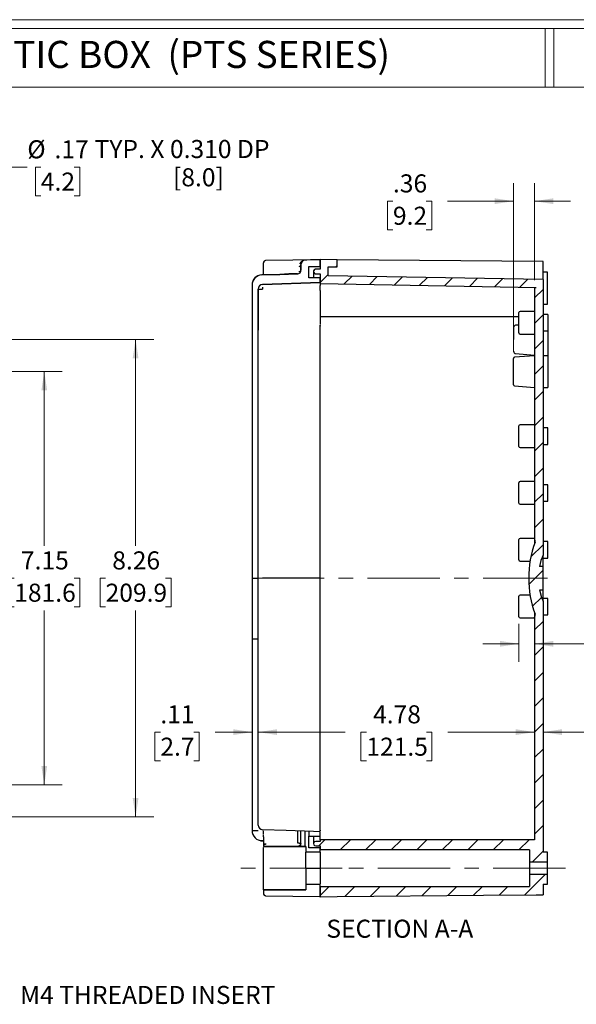
# Model space of a CAD drawing. Units: inches. Extents: x 0.6 to 41.9, y 0.7 to 26.9.
# Drawn here: x 11.9 to 21.5, y 9.9 to 26.9 of the extents above; entities that cross this region are included whole.
import ezdxf

# ---------------------------------------------------------------- set-up
doc = ezdxf.new("R2010")
doc.units = ezdxf.units.IN
doc.header["$LTSCALE"] = 2.5
doc.header["$MEASUREMENT"] = 0
doc.linetypes.add('CENTERX2', pattern=[0.8, 0.5, -0.1, 0.1, -0.1])
doc.styles.add('SLDTEXTSTYLE0', font='TXT', dxfattribs={"width": 0.75})
doc.styles.add('SLDTEXTSTYLE3', font='TXT', dxfattribs={"width": 0.7})
doc.dimstyles.new('SLDDIMSTYLE0', dxfattribs={"dimtxt": 0.3125, "dimasz": 0.325, "dimexe": 0, "dimexo": 0.0625, "dimgap": 0.078125, "dimtad": 0, "dimtih": 1, "dimtoh": 1, "dimrnd": 1e-09, "dimzin": 12, "dimdsep": 46, "dimtxsty": 'SLDTEXTSTYLE0', "dimsah": 1, "dimcen": 0.09, "dimadec": 0, "dimazin": 3, "dimtfac": 1, "dimtofl": 0, "dimtmove": 0, "dimatfit": 3, "dimfxl": 1, "dimfrac": 2, "dimtolj": 1, "dimtzin": 12, "dimarcsym": 0})
doc.dimstyles.new('SLDDIMSTYLE1', dxfattribs={"dimtxt": 0.3125, "dimasz": 0.325, "dimexe": 0, "dimexo": 0.0625, "dimgap": 0.078125, "dimtad": 0, "dimtih": 1, "dimtoh": 1, "dimrnd": 1e-09, "dimzin": 12, "dimdsep": 46, "dimtxsty": 'SLDTEXTSTYLE0', "dimsah": 1, "dimcen": 0, "dimadec": 0, "dimazin": 3, "dimtfac": 1, "dimtofl": 0, "dimtmove": 0, "dimatfit": 3, "dimfxl": 1, "dimfrac": 2, "dimtolj": 1, "dimtzin": 12, "dimarcsym": 0})
doc.dimstyles.new('SLDDIMSTYLE3', dxfattribs={"dimtxt": 0.3125, "dimasz": 0.325, "dimexe": 0, "dimexo": 0.0625, "dimgap": 0.078125, "dimtad": 0, "dimtih": 1, "dimtoh": 1, "dimrnd": 1e-09, "dimzin": 12, "dimdsep": 46, "dimtxsty": 'SLDTEXTSTYLE0', "dimsah": 1, "dimcen": 0.09, "dimadec": 0, "dimazin": 3, "dimtfac": 1, "dimtmove": 0, "dimatfit": 0, "dimfxl": 1, "dimfrac": 2, "dimtolj": 1, "dimtzin": 12, "dimarcsym": 0})

# ---------------------------------------------------------------- blocks, each defined once
blk = doc.blocks.new('_D_2')
at = {"color": 7, "linetype": 'Continuous', "lineweight": 18}
for p, q in [((10.028, 21.384), (14.182, 21.384)), ((13.869, 21.384), (13.869, 17.815)), ((13.35, 17.251), (13.255, 17.251)), ((13.255, 17.251), (13.255, 16.755)), ((14.389, 17.251), (14.484, 17.251)), ((14.484, 17.251), (14.484, 16.755)), ((13.255, 16.755), (13.35, 16.755)), ((14.484, 16.755), (14.389, 16.755)), ((13.869, 13.122), (13.869, 16.691)), ((10.028, 13.122), (14.182, 13.122))]:
    blk.add_line(p, q, dxfattribs=at)
for points in [[(13.869, 21.384), (13.819, 21.059), (13.919, 21.059)], [(13.869, 13.122), (13.919, 13.447), (13.819, 13.447)]]:
    blk.add_solid(points, dxfattribs=at)
at = {"color": 7, "linetype": 'Continuous', "lineweight": 18, "char_height": 0.3125, "attachment_point": 1, "style": 'SLDTEXTSTYLE0'}
for s, insert in [('8.26', (13.465, 17.717)), ('209.9', (13.35, 17.158))]:
    blk.add_mtext(s, dxfattribs=dict(at, insert=insert))
blk = doc.blocks.new('_D_10')
at = {"color": 7, "linetype": 'Continuous', "lineweight": 18}
for p, q in [((10.605, 20.828), (12.6, 20.828)), ((12.288, 20.828), (12.288, 17.815)), ((11.768, 17.251), (11.673, 17.251)), ((11.673, 17.251), (11.673, 16.755)), ((12.807, 17.251), (12.903, 17.251)), ((12.903, 17.251), (12.903, 16.755)), ((11.673, 16.755), (11.768, 16.755)), ((12.903, 16.755), (12.807, 16.755)), ((12.288, 13.678), (12.288, 16.691)), ((10.605, 13.678), (12.6, 13.678))]:
    blk.add_line(p, q, dxfattribs=at)
for points in [[(12.288, 20.828), (12.238, 20.503), (12.338, 20.503)], [(12.288, 13.678), (12.338, 14.003), (12.238, 14.003)]]:
    blk.add_solid(points, dxfattribs=at)
at = {"color": 7, "linetype": 'Continuous', "lineweight": 18, "char_height": 0.3125, "attachment_point": 1, "style": 'SLDTEXTSTYLE0'}
for s, insert in [('7.15', (11.884, 17.717)), ('181.6', (11.768, 17.158))]:
    blk.add_mtext(s, dxfattribs=dict(at, insert=insert))
blk = doc.blocks.new('_D_11')
at = {"color": 7, "linetype": 'Continuous', "lineweight": 18}
for p, q in [((9.068, 21.732), (11.681, 24.367)), ((11.681, 24.367), (11.994, 24.367)), ((12.229, 24.365), (12.134, 24.365)), ((12.134, 24.365), (12.134, 23.869)), ((12.806, 24.365), (12.902, 24.365)), ((12.902, 24.365), (12.902, 23.869)), ((12.134, 23.869), (12.229, 23.869)), ((12.902, 23.869), (12.806, 23.869))]:
    blk.add_line(p, q, dxfattribs=at)
blk.add_solid([(9.068, 21.732), (9.332, 21.927), (9.261, 21.998)], dxfattribs=at)
at = {"color": 7, "linetype": 'Continuous', "lineweight": 18, "char_height": 0.3125, "attachment_point": 1}
for s, insert, style in [('%%c', (11.994, 24.831), 'SLDTEXTSTYLE0'), ('.17', (12.465, 24.831), 'SLDTEXTSTYLE0'), ('TYP. X 0.310 DP', (13.159, 24.836), 'SLDTEXTSTYLE3'), ('4.2', (12.229, 24.272), 'SLDTEXTSTYLE0')]:
    blk.add_mtext(s, dxfattribs=dict(at, insert=insert, style=style))
blk = doc.blocks.new('_D_16')
at = {"color": 7, "linetype": 'Continuous', "lineweight": 18}
for p, q in [((15.885, 16.077), (15.885, 14.276)), ((15.992, 16.077), (15.992, 14.276)), ((14.298, 14.587), (14.203, 14.587)), ((14.203, 14.587), (14.203, 14.091)), ((14.875, 14.587), (14.971, 14.587)), ((14.971, 14.587), (14.971, 14.091)), ((15.885, 14.589), (15.245, 14.589)), ((15.992, 14.589), (16.617, 14.589)), ((14.203, 14.091), (14.298, 14.091)), ((14.971, 14.091), (14.875, 14.091))]:
    blk.add_line(p, q, dxfattribs=at)
for points in [[(15.885, 14.589), (15.56, 14.639), (15.56, 14.539)], [(15.992, 14.589), (16.317, 14.539), (16.317, 14.639)]]:
    blk.add_solid(points, dxfattribs=at)
at = {"color": 7, "linetype": 'Continuous', "lineweight": 18, "char_height": 0.3125, "attachment_point": 1, "style": 'SLDTEXTSTYLE0'}
for s, insert in [('.11', (14.298, 15.053)), ('2.7', (14.298, 14.493))]:
    blk.add_mtext(s, dxfattribs=dict(at, insert=insert))
blk = doc.blocks.new('_D_17')
at = {"color": 7, "linetype": 'Continuous', "lineweight": 18}
for p, q in [((20.776, 14.589), (20.151, 14.589)), ((20.925, 14.589), (21.772, 14.589)), ((22.141, 14.587), (22.046, 14.587)), ((22.046, 14.587), (22.046, 14.091)), ((22.719, 14.587), (22.814, 14.587)), ((22.814, 14.587), (22.814, 14.091)), ((22.046, 14.091), (22.141, 14.091)), ((22.814, 14.091), (22.719, 14.091))]:
    blk.add_line(p, q, dxfattribs=at)
for points in [[(20.776, 14.589), (20.451, 14.639), (20.451, 14.539)], [(20.925, 14.589), (21.25, 14.539), (21.25, 14.639)]]:
    blk.add_solid(points, dxfattribs=at)
at = {"color": 7, "linetype": 'Continuous', "lineweight": 18, "char_height": 0.3125, "attachment_point": 1, "style": 'SLDTEXTSTYLE0'}
for s, insert in [('.15', (22.141, 15.053)), ('3.8', (22.141, 14.493))]:
    blk.add_mtext(s, dxfattribs=dict(at, insert=insert))
blk = doc.blocks.new('_D_18')
at = {"color": 7, "linetype": 'Continuous', "lineweight": 18}
for p, q in [((15.993, 13.103), (15.993, 14.901)), ((15.993, 14.589), (17.496, 14.589)), ((17.865, 14.587), (17.77, 14.587)), ((17.77, 14.587), (17.77, 14.091)), ((18.904, 14.587), (18.999, 14.587)), ((18.999, 14.587), (18.999, 14.091)), ((20.776, 14.589), (19.274, 14.589)), ((17.77, 14.091), (17.865, 14.091)), ((18.999, 14.091), (18.904, 14.091))]:
    blk.add_line(p, q, dxfattribs=at)
for points in [[(15.993, 14.589), (16.318, 14.539), (16.318, 14.639)], [(20.776, 14.589), (20.451, 14.639), (20.451, 14.539)]]:
    blk.add_solid(points, dxfattribs=at)
at = {"color": 7, "linetype": 'Continuous', "lineweight": 18, "char_height": 0.3125, "attachment_point": 1, "style": 'SLDTEXTSTYLE0'}
for s, insert in [('4.78', (17.981, 15.053)), ('121.5', (17.865, 14.493))]:
    blk.add_mtext(s, dxfattribs=dict(at, insert=insert))
blk = doc.blocks.new('_D_19')
at = {"color": 7, "linetype": 'Continuous', "lineweight": 18}
for p, q in [((20.506, 16.46), (20.506, 15.804)), ((20.506, 16.117), (19.881, 16.117)), ((20.776, 16.117), (21.772, 16.117)), ((22.141, 16.114), (22.046, 16.114)), ((22.046, 16.114), (22.046, 15.618)), ((22.719, 16.114), (22.814, 16.114)), ((22.814, 16.114), (22.814, 15.618)), ((22.046, 15.618), (22.141, 15.618)), ((22.814, 15.618), (22.719, 15.618))]:
    blk.add_line(p, q, dxfattribs=at)
for points in [[(20.506, 16.117), (20.181, 16.167), (20.181, 16.067)], [(20.776, 16.117), (21.101, 16.067), (21.101, 16.167)]]:
    blk.add_solid(points, dxfattribs=at)
at = {"color": 7, "linetype": 'Continuous', "lineweight": 18, "char_height": 0.3125, "attachment_point": 1, "style": 'SLDTEXTSTYLE0'}
for s, insert in [('.27', (22.141, 16.58)), ('6.9', (22.141, 16.021))]:
    blk.add_mtext(s, dxfattribs=dict(at, insert=insert))
blk = doc.blocks.new('_D_20')
at = {"color": 7, "linetype": 'Continuous', "lineweight": 18}
for p, q in [((20.412, 21.182), (20.412, 24.09)), ((20.776, 22.411), (20.776, 24.09)), ((18.325, 23.775), (18.23, 23.775)), ((18.23, 23.775), (18.23, 23.279)), ((18.902, 23.775), (18.998, 23.775)), ((18.998, 23.775), (18.998, 23.279)), ((20.412, 23.777), (19.272, 23.777)), ((20.776, 23.777), (21.401, 23.777)), ((18.23, 23.279), (18.325, 23.279)), ((18.998, 23.279), (18.902, 23.279))]:
    blk.add_line(p, q, dxfattribs=at)
for points in [[(20.412, 23.777), (20.087, 23.827), (20.087, 23.727)], [(20.776, 23.777), (21.101, 23.727), (21.101, 23.827)]]:
    blk.add_solid(points, dxfattribs=at)
at = {"color": 7, "linetype": 'Continuous', "lineweight": 18, "char_height": 0.3125, "attachment_point": 1, "style": 'SLDTEXTSTYLE0'}
for s, insert in [('.36', (18.325, 24.241)), ('9.2', (18.325, 23.681))]:
    blk.add_mtext(s, dxfattribs=dict(at, insert=insert))

msp = doc.modelspace()

# ---------------------------------------------------------------- hatches: boundary and pattern name
at = {"linetype": 'Continuous', "lineweight": 18}
h = msp.add_hatch(dxfattribs=at)
h.set_pattern_fill('ANSI31', scale=2.5, style=0)
edge = h.paths.add_edge_path(flags=0)
edge.add_line((20.925, 16.202), (20.925, 16.853))
edge.add_spline(control_points=[(20.925, 16.853), (20.915, 16.874), (20.907, 16.895), (20.899, 16.916), (20.883, 16.961), (20.87, 17.007), (20.861, 17.053)], knot_values=[0.000459, 0.000459, 0.000459, 0.000459, 0.002185, 0.002185, 0.002185, 0.005837, 0.005837, 0.005837, 0.005837], weights=[1, 1, 1, 1, 1, 1, 1], degree=3, periodic=0)
edge.add_spline(control_points=[(20.861, 17.053), (20.872, 17.053), (20.882, 17.053), (20.893, 17.053), (20.903, 17.053), (20.914, 17.053), (20.925, 17.053)], knot_values=[3551.173192, 3551.173192, 3551.173192, 3551.173192, 3551.174, 3551.174, 3551.174, 3551.174808, 3551.174808, 3551.174808, 3551.174808], weights=[1, 1, 1, 1, 1, 1, 1], degree=3, periodic=0)
edge.add_line((20.925, 17.053), (20.925, 17.453))
edge.add_spline(control_points=[(20.925, 17.453), (20.914, 17.453), (20.903, 17.453), (20.893, 17.453), (20.882, 17.453), (20.872, 17.453), (20.861, 17.453)], knot_values=[3551.173192, 3551.173192, 3551.173192, 3551.173192, 3551.174, 3551.174, 3551.174, 3551.174808, 3551.174808, 3551.174808, 3551.174808], weights=[1, 1, 1, 1, 1, 1, 1], degree=3, periodic=0)
edge.add_spline(control_points=[(20.861, 17.453), (20.874, 17.522), (20.896, 17.589), (20.925, 17.653)], knot_values=[0.016143, 0.016143, 0.016143, 0.016143, 0.021563, 0.021563, 0.021563, 0.021563], weights=[1, 1, 1, 1], degree=3, periodic=0)
edge.add_line((20.925, 17.653), (20.925, 22.422))
edge.add_line((20.925, 22.422), (17.204, 22.487))
edge.add_line((17.204, 22.487), (17.204, 22.639))
edge.add_line((17.204, 22.639), (17.362, 22.642))
edge.add_line((17.362, 22.642), (17.362, 22.762))
edge.add_line((17.362, 22.762), (17.066, 22.765))
edge.add_line((17.066, 22.765), (17.066, 22.6))
edge.add_spline(control_points=[(17.066, 22.6), (17.053, 22.6), (17.04, 22.6), (17.027, 22.6), (17.014, 22.6), (17.001, 22.6), (16.988, 22.6)], knot_values=[0, 0, 0, 0, 0, 0, 0, 1, 1, 1, 1, 1, 1, 1], weights=[1, 1, 1, 1, 1, 1, 1], degree=6, periodic=0)
edge.add_spline(control_points=[(16.988, 22.6), (16.977, 22.6), (16.967, 22.596), (16.958, 22.59), (16.952, 22.581), (16.948, 22.571), (16.948, 22.56), (16.948, 22.549), (16.952, 22.539), (16.958, 22.531), (16.967, 22.524), (16.977, 22.521), (16.988, 22.521)], knot_values=[0, 0, 0, 0, 0, 0, 0, 1, 1, 1, 1, 1, 1, 2, 2, 2, 2, 2, 2, 2], weights=[1, 1, 1, 1, 1, 1, 1, 1, 1, 1, 1, 1, 1], degree=6, periodic=0)
edge.add_line((16.988, 22.521), (17.066, 22.521))
edge.add_line((17.066, 22.521), (17.066, 22.352))
edge.add_line((17.066, 22.352), (20.806, 22.286))
edge.add_line((20.806, 22.286), (20.776, 22.286))
edge.add_line((20.776, 22.286), (20.776, 17.925))
edge.add_spline(control_points=[(20.776, 17.925), (20.778, 17.924), (20.779, 17.922), (20.78, 17.92), (20.783, 17.916), (20.786, 17.911), (20.788, 17.905), (20.789, 17.902), (20.789, 17.899), (20.79, 17.895), (20.79, 17.889), (20.79, 17.884), (20.788, 17.878), (20.788, 17.877), (20.787, 17.875), (20.787, 17.874)], knot_values=[0.007429, 0.007429, 0.007429, 0.007429, 0.00758, 0.00758, 0.00758, 0.00801, 0.00801, 0.00801, 0.008277, 0.008277, 0.008277, 0.008707, 0.008707, 0.008707, 0.008829, 0.008829, 0.008829, 0.008829], weights=[1, 1, 1, 1, 1, 1, 1, 1, 1, 1, 1, 1, 1, 1, 1, 1], degree=3, periodic=0)
edge.add_spline(control_points=[(20.787, 17.874), (20.768, 17.822), (20.751, 17.77), (20.737, 17.717), (20.697, 17.566), (20.676, 17.409), (20.676, 17.253)], knot_values=[0.007935, 0.007935, 0.007935, 0.007935, 0.012093, 0.012093, 0.012093, 0.023969, 0.023969, 0.023969, 0.023969], weights=[1, 1, 1, 1, 1, 1, 1], degree=3, periodic=0)
edge.add_line((20.676, 17.253), (20.676, 17.253))
edge.add_spline(control_points=[(20.676, 17.253), (20.676, 17.052), (20.711, 16.847), (20.778, 16.657), (20.781, 16.649), (20.784, 16.641), (20.787, 16.633)], knot_values=[0.023978, 0.023978, 0.023978, 0.023978, 0.039416, 0.039416, 0.039416, 0.040073, 0.040073, 0.040073, 0.040073], weights=[1, 1, 1, 1, 1, 1, 1], degree=3, periodic=0)
edge.add_spline(control_points=[(20.787, 16.633), (20.788, 16.628), (20.79, 16.623), (20.79, 16.617), (20.79, 16.612), (20.789, 16.606), (20.788, 16.601), (20.786, 16.595), (20.783, 16.59), (20.78, 16.586), (20.779, 16.584), (20.778, 16.583), (20.776, 16.581)], knot_values=[0.000301, 0.000301, 0.000301, 0.000301, 0.000697, 0.000697, 0.000697, 0.001127, 0.001127, 0.001127, 0.001557, 0.001557, 0.001557, 0.001704, 0.001704, 0.001704, 0.001704], weights=[1, 1, 1, 1, 1, 1, 1, 1, 1, 1, 1, 1, 1], degree=3, periodic=0)
edge.add_line((20.776, 16.581), (20.776, 16.202))
edge.add_line((20.776, 16.202), (20.925, 16.202))
h = msp.add_hatch(dxfattribs=at)
h.set_pattern_fill('ANSI31', scale=2.5, style=0)
edge = h.paths.add_edge_path(flags=0)
edge.add_line((20.925, 12.509), (20.925, 16.202))
edge.add_line((20.925, 16.202), (20.776, 16.202))
edge.add_line((20.776, 16.202), (20.776, 12.726))
edge.add_line((20.776, 12.726), (17.066, 12.726))
edge.add_line((17.066, 12.726), (17.066, 12.698))
edge.add_line((17.066, 12.698), (16.988, 12.698))
edge.add_spline(control_points=[(16.988, 12.698), (16.983, 12.698), (16.979, 12.698), (16.975, 12.696), (16.97, 12.695), (16.966, 12.693), (16.963, 12.69), (16.96, 12.687), (16.957, 12.684), (16.954, 12.68), (16.952, 12.676), (16.95, 12.672), (16.949, 12.668), (16.948, 12.663), (16.948, 12.659), (16.948, 12.655), (16.949, 12.65), (16.95, 12.646), (16.952, 12.642), (16.954, 12.638), (16.957, 12.634), (16.96, 12.631), (16.963, 12.628), (16.967, 12.625), (16.971, 12.623), (16.975, 12.622), (16.979, 12.62), (16.983, 12.62), (16.985, 12.62), (16.986, 12.62), (16.988, 12.62)], knot_values=[0, 0, 0, 0, 0.000335, 0.000335, 0.000335, 0.00067, 0.00067, 0.00067, 0.001005, 0.001005, 0.001005, 0.001343, 0.001343, 0.001343, 0.001677, 0.001677, 0.001677, 0.002015, 0.002015, 0.002015, 0.002349, 0.002349, 0.002349, 0.002685, 0.002685, 0.002685, 0.003022, 0.003022, 0.003022, 0.003126, 0.003126, 0.003126, 0.003126], weights=[1, 1, 1, 1, 1, 1, 1, 1, 1, 1, 1, 1, 1, 1, 1, 1, 1, 1, 1, 1, 1, 1, 1, 1, 1, 1, 1, 1, 1, 1, 1], degree=3, periodic=0)
edge.add_spline(control_points=[(16.988, 12.62), (17.001, 12.62), (17.014, 12.62), (17.027, 12.62), (17.04, 12.62), (17.053, 12.62), (17.066, 12.62)], knot_values=[1, 1, 1, 1, 1, 1, 1, 2, 2, 2, 2, 2, 2, 2], weights=[1, 1, 1, 1, 1, 1, 1], degree=6, periodic=0)
edge.add_line((17.066, 12.62), (17.066, 12.549))
edge.add_line((17.066, 12.549), (20.688, 12.549))
edge.add_line((20.688, 12.549), (20.688, 12.338))
edge.add_line((20.688, 12.338), (21.003, 12.338))
edge.add_line((21.003, 12.338), (21.003, 12.509))
edge.add_line((21.003, 12.509), (20.925, 12.509))
h = msp.add_hatch(dxfattribs=at)
h.set_pattern_fill('ANSI31', scale=2.5, style=0)
edge = h.paths.add_edge_path(flags=0)
edge.add_line((17.066, 11.918), (17.066, 11.741))
edge.add_line((17.066, 11.741), (17.362, 11.744))
edge.add_line((17.362, 11.744), (17.362, 11.744))
edge.add_spline(control_points=[(17.362, 11.744), (18.206, 11.751), (19.05, 11.759), (19.894, 11.766), (20.197, 11.769), (20.501, 11.771), (20.805, 11.774), (20.845, 11.774), (20.885, 11.775), (20.925, 11.775)], knot_values=[0.218457, 0.218457, 0.218457, 0.218457, 0.282776, 0.282776, 0.282776, 0.305916, 0.305916, 0.305916, 0.30896, 0.30896, 0.30896, 0.30896], weights=[1, 1, 1, 1, 1, 1, 1, 1, 1, 1], degree=3, periodic=0)
edge.add_line((20.925, 11.775), (20.925, 11.958))
edge.add_line((20.925, 11.958), (21.003, 11.958))
edge.add_line((21.003, 11.958), (21.003, 12.128))
edge.add_line((21.003, 12.128), (20.688, 12.128))
edge.add_line((20.688, 12.128), (20.688, 11.918))
edge.add_line((20.688, 11.918), (17.066, 11.918))

# ---------------------------------------------------------------- linework, layer by layer
at = {"color": 7, "linetype": 'Continuous', "lineweight": 18}
for p, q in [((0.628, 26.918), (41.878, 26.918)), ((0.783, 26.763), (41.723, 26.763)), ((20.958, 25.748), (20.958, 26.763)), ((21.113, 25.748), (21.113, 26.763)), ((0.783, 25.748), (41.723, 25.748))]:
    msp.add_line(p, q, dxfattribs=at)
at = {"color": 7, "linetype": 'Continuous', "lineweight": 25}
for p, q in [((16.082, 22.501), (16.082, 22.709)), ((16.731, 22.672), (16.731, 22.676)), ((16.732, 22.581), (16.732, 22.677)), ((17.066, 22.765), (16.807, 22.756)), ((16.813, 22.756), (16.807, 22.756)), ((16.895, 22.76), (16.835, 22.757)), ((16.906, 22.76), (16.895, 22.76)), ((16.998, 22.763), (16.986, 22.763)), ((17.036, 22.764), (16.998, 22.763)), ((17.066, 22.645), (17.066, 22.765)), ((17.066, 22.765), (17.066, 22.6)), ((17.362, 22.762), (17.066, 22.765)), ((20.925, 22.731), (17.362, 22.762)), ((17.362, 22.642), (17.362, 22.762)), ((20.925, 22.422), (20.925, 22.731)), ((16.732, 22.647), (16.732, 22.647)), ((16.869, 22.645), (17.066, 22.645)), ((16.869, 22.449), (16.869, 22.645)), ((16.948, 22.56), (16.948, 22.449)), ((16.988, 22.521), (17.066, 22.521)), ((17.066, 22.521), (17.066, 22.352)), ((17.204, 22.639), (17.362, 22.642)), ((17.204, 22.487), (17.204, 22.639)), ((21.003, 22.549), (20.925, 22.549)), ((21.003, 21.997), (21.003, 22.549)), ((15.885, 22.324), (15.885, 17.253)), ((16.067, 22.335), (17.066, 22.37)), ((17.066, 22.37), (16.067, 22.335)), ((17.066, 22.449), (16.869, 22.449)), ((17.066, 22.37), (17.066, 22.449)), ((17.066, 22.352), (17.066, 22.319)), ((17.066, 22.352), (20.806, 22.286)), ((20.925, 22.422), (17.204, 22.487)), ((20.925, 22.422), (20.925, 17.653)), ((15.992, 17.253), (15.992, 22.257)), ((16.013, 22.257), (16.014, 22.257)), ((16.023, 22.257), (16.023, 22.257)), ((16.03, 22.257), (16.035, 22.257)), ((16.064, 22.257), (16.067, 22.257)), ((16.066, 22.291), (16.067, 22.257)), ((17.066, 22.305), (17.066, 22.319)), ((17.066, 22.291), (17.066, 22.305)), ((17.066, 22.232), (17.066, 22.291)), ((17.066, 22.232), (17.066, 21.642)), ((20.776, 22.286), (20.776, 17.925)), ((20.776, 22.286), (20.806, 22.286)), ((20.925, 21.997), (21.003, 21.997)), ((20.506, 21.496), (20.506, 21.85)), ((20.776, 21.87), (20.526, 21.87)), ((21.005, 21.816), (20.925, 21.816)), ((21.005, 21.816), (21.005, 21.673)), ((17.066, 21.781), (20.506, 21.781)), ((21.005, 21.673), (21.005, 21.531)), ((21.005, 21.664), (21.005, 21.384)), ((17.066, 12.874), (17.066, 21.632)), ((17.066, 21.628), (17.066, 21.613)), ((20.413, 21.59), (20.413, 21.384)), ((20.506, 21.634), (20.449, 21.629)), ((20.526, 21.476), (20.776, 21.476)), ((20.925, 21.531), (21.005, 21.531)), ((21.005, 21.384), (21.005, 21.104)), ((20.449, 21.14), (20.776, 21.112)), ((20.412, 20.599), (20.412, 21.057)), ((20.776, 21.101), (20.431, 21.077)), ((20.925, 21.104), (21.005, 21.104)), ((21.005, 21.103), (20.925, 21.103)), ((21.005, 21.103), (21.005, 20.828)), ((21.005, 20.828), (21.005, 20.553)), ((20.431, 20.579), (20.776, 20.555)), ((20.925, 20.553), (21.005, 20.553)), ((20.506, 19.534), (20.506, 19.888)), ((20.776, 19.908), (20.526, 19.908)), ((21.005, 19.853), (20.925, 19.853)), ((21.005, 19.568), (21.005, 19.853)), ((20.526, 19.514), (20.776, 19.514)), ((20.925, 19.568), (21.005, 19.568)), ((20.776, 18.925), (20.526, 18.925)), ((20.506, 18.551), (20.506, 18.905)), ((21.005, 18.87), (20.925, 18.87)), ((21.005, 18.585), (21.005, 18.87)), ((20.925, 18.585), (21.005, 18.585)), ((20.526, 18.531), (20.776, 18.531)), ((20.506, 17.568), (20.506, 17.922)), ((20.776, 17.942), (20.526, 17.942)), ((20.776, 17.925), (20.776, 17.843)), ((21.005, 17.887), (20.925, 17.887)), ((21.005, 17.602), (21.005, 17.887)), ((20.925, 17.454), (20.925, 17.653)), ((20.925, 17.602), (21.005, 17.602)), ((20.526, 17.548), (20.704, 17.548)), ((20.925, 17.453), (20.861, 17.453)), ((20.925, 17.053), (20.925, 17.453)), ((15.885, 17.253), (15.992, 17.253)), ((15.885, 17.253), (15.885, 16.202)), ((15.992, 16.202), (15.992, 17.253)), ((17.066, 17.253), (16.067, 17.253)), ((20.676, 17.253), (20.676, 17.253)), ((20.861, 17.053), (20.925, 17.053)), ((20.925, 16.853), (20.925, 17.051)), ((20.506, 16.585), (20.506, 16.939)), ((20.701, 16.959), (20.526, 16.959)), ((21.005, 16.904), (20.925, 16.904)), ((21.005, 16.619), (21.005, 16.904)), ((20.925, 16.853), (20.925, 16.202)), ((20.526, 16.565), (20.776, 16.565)), ((20.776, 16.659), (20.776, 16.581)), ((20.776, 16.581), (20.776, 16.202)), ((20.925, 16.619), (21.005, 16.619)), ((15.885, 16.202), (15.992, 16.202)), ((15.885, 16.202), (15.885, 12.885)), ((20.776, 16.202), (20.776, 12.726)), ((20.925, 16.202), (20.925, 12.509)), ((16.082, 12.805), (16.082, 12.808)), ((16.675, 12.881), (16.675, 12.85)), ((16.675, 12.85), (16.675, 12.672)), ((16.732, 12.658), (16.732, 12.876)), ((16.807, 12.607), (16.807, 12.874)), ((16.869, 12.872), (16.869, 12.786)), ((16.869, 12.786), (17.066, 12.786)), ((16.869, 12.589), (16.869, 12.786)), ((16.948, 12.786), (16.948, 12.659)), ((17.066, 12.894), (17.066, 12.878)), ((17.066, 12.865), (17.066, 12.865)), ((17.066, 12.786), (17.066, 12.865)), ((17.066, 12.726), (17.066, 12.86)), ((16.082, 12.709), (16.061, 12.709)), ((16.082, 12.709), (16.061, 12.709)), ((16.082, 12.709), (16.082, 12.607)), ((16.119, 12.65), (16.12, 12.65)), ((16.675, 12.672), (16.686, 12.671)), ((16.715, 12.668), (16.722, 12.666)), ((16.732, 12.607), (16.732, 12.65)), ((17.066, 12.698), (16.988, 12.698)), ((20.776, 12.726), (17.066, 12.726)), ((17.066, 12.726), (17.066, 12.698)), ((20.776, 12.726), (17.066, 12.726)), ((17.066, 12.726), (17.066, 12.726)), ((17.066, 12.62), (17.066, 12.549)), ((16.818, 12.607), (16.082, 12.607)), ((16.818, 12.603), (16.082, 12.603)), ((16.082, 11.873), (16.082, 12.594)), ((16.818, 12.607), (16.818, 12.509)), ((16.818, 12.231), (16.818, 12.509)), ((17.066, 12.509), (16.818, 12.509)), ((17.066, 12.589), (16.869, 12.589)), ((17.066, 12.509), (17.066, 12.589)), ((20.688, 12.549), (17.066, 12.549)), ((17.066, 12.509), (17.066, 12.231)), ((20.688, 12.549), (20.688, 12.338)), ((21.003, 12.509), (20.925, 12.509)), ((21.003, 12.338), (21.003, 12.509)), ((21.003, 12.338), (20.688, 12.338)), ((20.688, 12.338), (20.688, 12.128)), ((21.003, 12.128), (21.003, 12.338)), ((17.066, 12.231), (16.818, 12.231)), ((16.818, 12.231), (16.818, 11.958)), ((17.066, 12.231), (17.066, 11.962)), ((20.688, 12.128), (20.688, 11.918)), ((20.688, 12.128), (21.003, 12.128)), ((21.003, 11.958), (21.003, 12.128)), ((16.818, 11.958), (16.818, 11.958)), ((16.818, 11.958), (16.818, 11.859)), ((16.818, 11.958), (17.066, 11.958)), ((16.818, 11.958), (17.066, 11.958)), ((16.823, 11.958), (17.066, 11.958)), ((17.066, 11.958), (17.066, 11.958)), ((17.066, 11.742), (17.066, 11.958)), ((20.925, 11.958), (21.003, 11.958)), ((20.925, 11.958), (20.925, 11.775)), ((16.082, 11.859), (16.082, 11.864)), ((16.082, 11.863), (16.818, 11.863)), ((16.082, 11.859), (16.818, 11.859)), ((16.082, 11.859), (16.082, 11.797)), ((17.066, 11.918), (20.688, 11.918)), ((17.066, 11.918), (17.066, 11.741)), ((17.059, 11.742), (17.066, 11.742)), ((17.066, 11.741), (17.362, 11.744)), ((17.362, 11.744), (17.362, 11.744))]:
    msp.add_line(p, q, dxfattribs=at)
at = {"color": 7, "linetype": 'CENTERX2', "lineweight": 18}
for p, q in [((15.885, 17.253), (21.002, 17.253)), ((17.443, 12.233), (15.645, 12.233)), ((21.313, 12.233), (17.289, 12.233))]:
    msp.add_line(p, q, dxfattribs=at)
at = {"color": 7, "linetype": 'Continuous', "lineweight": 25, "flags": 128}
for points in [[(17.059, 22.764), (16.593, 22.756), (16.121, 22.748)], [(16.763, 22.747), (16.742, 22.736), (16.705, 22.695)], [(16.732, 22.677), (16.732, 22.653), (16.732, 22.629), (16.732, 22.581)], [(16.835, 22.757), (16.821, 22.757), (16.813, 22.756)], [(16.986, 22.763), (16.947, 22.762), (16.906, 22.76)], [(16.675, 22.522), (16.52, 22.517), (16.365, 22.511), (16.055, 22.5)], [(16.055, 22.5), (16.21, 22.506), (16.365, 22.511), (16.675, 22.522)], [(16.12, 22.503), (16.121, 22.512), (16.121, 22.513)], [(16.121, 22.513), (16.121, 22.507), (16.121, 22.504)], [(16.693, 22.558), (16.704, 22.559), (16.713, 22.561)], [(16.713, 22.561), (16.717, 22.563), (16.72, 22.564)], [(16.949, 22.568), (16.948, 22.564), (16.948, 22.56)], [(16.948, 22.56), (16.948, 22.556), (16.949, 22.552)], [(16.951, 22.576), (16.95, 22.572), (16.949, 22.568)], [(16.949, 22.552), (16.95, 22.548), (16.951, 22.545)], [(16.955, 22.582), (16.953, 22.579), (16.951, 22.576)], [(16.951, 22.545), (16.953, 22.541), (16.955, 22.538)], [(16.966, 22.593), (16.96, 22.588), (16.955, 22.582)], [(16.955, 22.538), (16.96, 22.532), (16.966, 22.528)], [(16.972, 22.596), (16.969, 22.595), (16.966, 22.593)], [(16.966, 22.528), (16.969, 22.526), (16.972, 22.524)], [(16.98, 22.599), (16.976, 22.598), (16.972, 22.596)], [(16.972, 22.524), (16.976, 22.523), (16.98, 22.522)], [(16.988, 22.6), (16.983, 22.599), (16.98, 22.599)], [(16.98, 22.522), (16.983, 22.521), (16.988, 22.521)], [(17.066, 22.6), (17.027, 22.6), (16.988, 22.6)], [(17.066, 22.6), (17.047, 22.6), (17.027, 22.6), (16.988, 22.6)], [(17.066, 22.6), (17.022, 22.6), (16.988, 22.6)], [(16.067, 22.335), (16.067, 22.335), (16.067, 22.335)], [(15.993, 22.257), (15.993, 22.239), (15.993, 22.235), (15.993, 22.233), (15.993, 22.232), (15.993, 22.232), (15.993, 22.232), (15.993, 22.232), (15.993, 22.232), (15.993, 22.232), (15.993, 22.159), (15.993, 22.091), (15.993, 21.989), (15.993, 21.904), (15.993, 21.857), (15.993, 21.807), (15.993, 21.762), (15.993, 21.718), (15.993, 21.671), (15.993, 21.626), (15.993, 21.595), (15.993, 21.569), (15.993, 21.559), (15.993, 21.557), (15.993, 21.557), (15.993, 21.557), (15.993, 21.557), (15.993, 21.557), (15.993, 21.557), (15.993, 21.557), (15.993, 21.551), (15.993, 21.545), (15.993, 21.543), (15.993, 21.543), (15.993, 21.543), (15.993, 21.543), (15.993, 21.543), (15.993, 21.543), (15.993, 21.543), (15.993, 21.543), (15.993, 21.543), (15.993, 21.543), (15.993, 21.543), (15.993, 21.543), (15.993, 21.543), (15.993, 21.543)], [(15.993, 22.257), (15.993, 22.257), (15.997, 22.257)], [(15.997, 22.257), (16.004, 22.257), (16.013, 22.257)], [(16.014, 22.257), (16.018, 22.257), (16.023, 22.257)], [(16.023, 22.257), (16.027, 22.257), (16.03, 22.257)], [(16.035, 22.257), (16.037, 22.257), (16.038, 22.257)], [(16.038, 22.257), (16.051, 22.257), (16.064, 22.257)], [(20.925, 17.653), (20.887, 17.556), (20.861, 17.453)], [(20.861, 17.053), (20.899, 16.916), (20.925, 16.853)], [(15.993, 12.978), (15.993, 13.079), (15.993, 13.481), (15.993, 15.091), (15.993, 15.646), (15.993, 16.202)], [(16.066, 12.9), (16.066, 12.9), (16.067, 12.9), (16.067, 12.9)], [(17.066, 12.865), (16.948, 12.869), (16.476, 12.885), (16.067, 12.9)], [(16.082, 12.828), (16.082, 12.853), (16.082, 12.88)], [(16.082, 12.808), (16.082, 12.811), (16.082, 12.815)], [(16.082, 12.801), (16.082, 12.805), (16.082, 12.805)], [(16.082, 12.79), (16.082, 12.795), (16.082, 12.801)], [(16.082, 12.789), (16.082, 12.789), (16.082, 12.79)], [(16.082, 12.782), (16.082, 12.786), (16.082, 12.789)], [(16.082, 12.776), (16.082, 12.779), (16.082, 12.782)], [(16.062, 12.709), (16.04, 12.709), (16.037, 12.709), (16.037, 12.709), (16.037, 12.709), (16.04, 12.708), (16.043, 12.708), (16.048, 12.708), (16.053, 12.708), (16.059, 12.707), (16.082, 12.707)], [(16.082, 12.774), (16.082, 12.774), (16.082, 12.776)], [(16.082, 12.774), (16.082, 12.761), (16.082, 12.722), (16.082, 12.709)], [(16.084, 12.774), (16.083, 12.774), (16.082, 12.774)], [(16.084, 12.65), (16.083, 12.65), (16.082, 12.65)], [(16.087, 12.65), (16.085, 12.65), (16.084, 12.65)], [(16.098, 12.65), (16.092, 12.65), (16.087, 12.65)], [(16.119, 12.65), (16.108, 12.65), (16.098, 12.65)], [(16.11, 12.649), (16.115, 12.65), (16.119, 12.65)], [(16.12, 12.663), (16.12, 12.659), (16.12, 12.65)], [(16.12, 12.65), (16.121, 12.645), (16.121, 12.644)], [(16.121, 12.646), (16.121, 12.654), (16.121, 12.663)], [(16.686, 12.671), (16.692, 12.671), (16.697, 12.671)], [(16.693, 12.627), (16.704, 12.628), (16.713, 12.631)], [(16.697, 12.671), (16.702, 12.67), (16.707, 12.669)], [(16.707, 12.669), (16.711, 12.669), (16.715, 12.668)], [(16.713, 12.631), (16.717, 12.634), (16.72, 12.636)], [(16.722, 12.666), (16.724, 12.665), (16.726, 12.665)], [(16.726, 12.665), (16.727, 12.664), (16.728, 12.664)], [(16.728, 12.664), (16.729, 12.662), (16.731, 12.661)], [(16.731, 12.652), (16.731, 12.657), (16.731, 12.661)], [(16.731, 12.661), (16.731, 12.66), (16.732, 12.658)], [(16.988, 12.62), (17.023, 12.62), (17.044, 12.62), (17.066, 12.62)], [(16.088, 11.778), (16.089, 11.775), (16.09, 11.774)], [(16.099, 11.766), (16.108, 11.761), (16.121, 11.76)], [(16.121, 11.758), (16.591, 11.75), (17.055, 11.742)], [(16.121, 11.758), (16.591, 11.75), (17.059, 11.742)], [(17.362, 11.744), (19.894, 11.766), (20.805, 11.774), (20.925, 11.775)]]:
    msp.add_lwpolyline(points, dxfattribs=at)
at = {"color": 7, "linetype": 'Continuous', "lineweight": 25}
for centre, radius, start, end in [((16.121, 22.709), 0.0392, 91.0026, 180.6532), ((16.699, 22.681), 0.0326, 277.3892, 354.1977), ((16.809, 22.678), 0.0774, 91.4359, 180.6578), ((16.809, 22.678), 0.0774, 91.4197, 180.674), ((16.06, 22.326), 0.174, 91.4038, 180.6987), ((16.059, 22.327), 0.174, 91.2293, 180.8732), ((16.674, 22.58), 0.0581, 271.3602, 0.5512), ((16.674, 22.58), 0.0581, 271.3444, 0.567), ((16.988, 22.56), 0.0394, 89.989, 270.0048), ((16.07, 22.257), 0.0783, 91.9958, 180.0034), ((16.07, 22.257), 0.0785, 92.0839, 179.9153), ((16.07, 22.257), 0.0783, 91.976, 180.0232), ((20.526, 21.85), 0.02, 90, 180), ((20.452, 21.59), 0.0394, 95, 180), ((20.526, 21.496), 0.02, 180, 270), ((20.452, 21.179), 0.0394, 180, 265), ((20.432, 21.057), 0.02, 94, 180), ((20.432, 20.599), 0.02, 180, 266), ((20.526, 19.888), 0.02, 90, 180), ((20.526, 19.534), 0.02, 180, 270), ((20.526, 18.905), 0.02, 90, 180), ((20.526, 18.551), 0.02, 180, 270), ((20.526, 17.922), 0.02, 90, 180), ((20.74, 17.891), 0.05, 339.838, 42.8706), ((20.74, 17.891), 0.05, 0, 20.1794), ((22.476, 17.253), 1.8, 159.8388, 180), ((20.74, 17.891), 0.05, 354.6893, 0), ((20.526, 17.568), 0.02, 180, 270), ((22.477, 17.253), 1.801, 180.0035, 200.1576), ((20.526, 16.939), 0.02, 90, 180), ((20.526, 16.585), 0.02, 180, 270), ((20.74, 16.615), 0.05, 317.1297, 20.1618), ((20.74, 16.615), 0.05, 335.8869, 0), ((20.74, 16.615), 0.05, 0, 14.8064), ((16.071, 12.978), 0.0781, 179.922, 266.9136), ((16.061, 12.885), 0.176, 179.9161, 270.222), ((15.985, -24.888), 37.771, 89.993, 90.1511), ((16.082, 12.774), 0.000267, 81.2169, 182.5106), ((16.119, 12.613), 0.037, 102.6012, 160.7606), ((16.703, 12.659), 0.0289, 307.7045, 358.5418), ((16.988, 12.659), 0.0394, 89.996, 270.0102), ((16.121, 11.797), 0.0391, 179.9621, 269.0413)]:
    msp.add_arc(centre, radius, start, end, dxfattribs=at)

# ---------------------------------------------------------------- texts
at = {"color": 7, "linetype": 'Continuous', "lineweight": 0, "style": 'SLDTEXTSTYLE0'}
for s, insert, char_height, attachment_point in [('NEMA 4X PLASTIC BOX  (PTS SERIES)', (12.874, 26.551), 0.46875, 2), ('[8.0]', (14.517, 24.347), 0.3125, 1), ('M4 THREADED INSERT', (11.868, 10.197), 0.3125, 1)]:
    msp.add_mtext(s, dxfattribs=dict(at, insert=insert, char_height=char_height, attachment_point=attachment_point))
at = {"color": 7, "linetype": 'Continuous', "lineweight": 18, "insert": (18.444, 11.343), "char_height": 0.3125, "attachment_point": 2, "style": 'SLDTEXTSTYLE0'}
msp.add_mtext('SECTION A-A', dxfattribs=at)

# ---------------------------------------------------------------- dimensions: what is measured, and where the dimension line sits
at = {"color": 7, "linetype": 'Continuous', "lineweight": 18}
dim = msp.add_diameter_dim_2p(p1=(8.951858672, 21.614588326), p2=(9.068032345, 21.731757766), text='<> TYP. X 0.310 DP', dimstyle='SLDDIMSTYLE1', dxfattribs=at)
dim.commit()
dim.dimension.update_dxf_attribs({"geometry": '_D_11', "text_midpoint": (14.066427604, 24.367166224), "dimtype": 163})
for base, p1, p2, dimstyle, picture, middle in [((20.776, 23.777), (20.412, 21.057), (20.776, 22.286), 'SLDDIMSTYLE3', '_D_20', (18.614, 23.777)), ((20.776, 16.117), (20.506, 16.585), (20.776, 12.726), 'SLDDIMSTYLE3', '_D_19', (22.43, 16.117)), ((15.885, 14.589), (15.992, 16.202), (15.885, 16.202), 'SLDDIMSTYLE3', '_D_16', (14.587, 14.589)), ((20.776, 14.589), (15.993, 12.978), (20.776, 12.726), 'SLDDIMSTYLE0', '_D_18', (18.385, 14.589))]:
    dim = msp.add_linear_dim(base=base, p1=p1, p2=p2, dimstyle=dimstyle, dxfattribs=at)
    dim.commit()
    dim.dimension.update_dxf_attribs({"geometry": picture, "text_midpoint": middle, "dimtype": 160})
for base, p1, p2, angle, dimstyle, picture, middle in [((13.869, 13.122), (9.903, 21.384), (9.903, 13.122), 90, 'SLDDIMSTYLE0', '_D_2', (13.869, 17.253)), ((12.288, 20.828), (10.48, 13.678), (10.48, 20.828), 90, 'SLDDIMSTYLE0', '_D_10', (12.288, 17.253)), ((20.925, 14.589), (20.776, 12.726), (20.925, 12.509), 0, 'SLDDIMSTYLE3', '_D_17', (22.43, 14.589))]:
    dim = msp.add_linear_dim(base=base, p1=p1, p2=p2, angle=angle, dimstyle=dimstyle, dxfattribs=at)
    dim.commit()
    dim.dimension.update_dxf_attribs({"geometry": picture, "text_midpoint": middle, "dimtype": 160})

doc.saveas('drawing.dxf')
